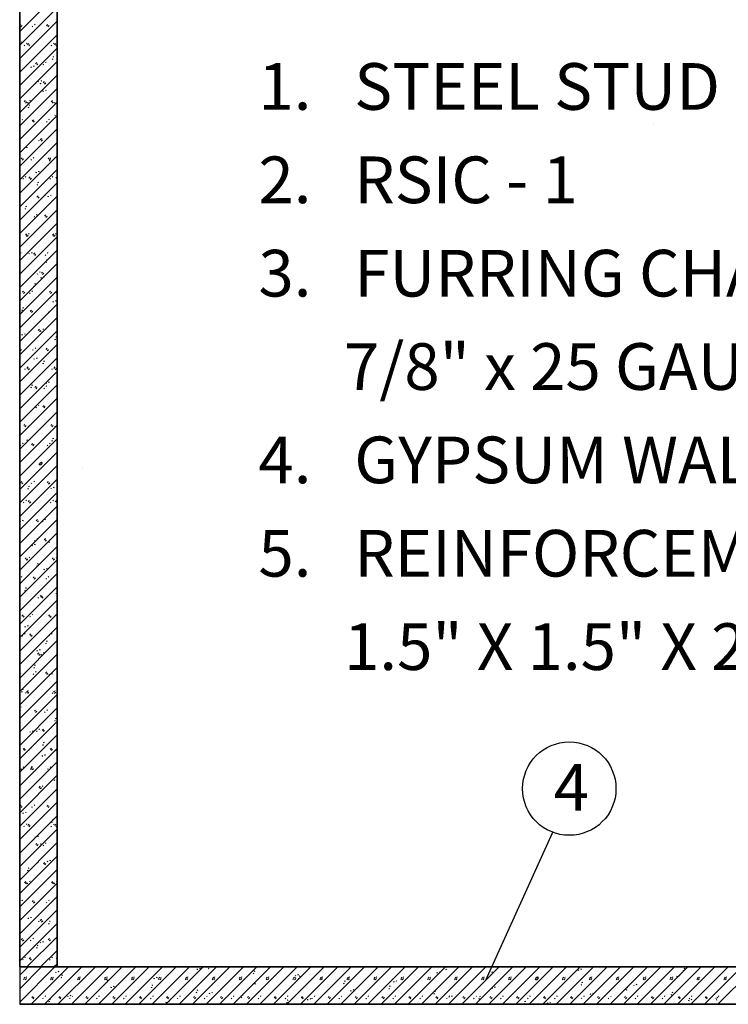
# Model space of a CAD drawing. Extents: x 3554 to 4271, y -1893 to -827.
# Drawn here: x 3815 to 4119, y -1613 to -1191 of the extents above; entities that cross this region are included whole.
import ezdxf

# ---------------------------------------------------------------- set-up
doc = ezdxf.new("R2010")
doc.units = 0
doc.header["$MEASUREMENT"] = 0
doc.layers.add('LAYER-0', color=12, linetype='CONTINUOUS')
doc.layers.add('LAYER-1', color=12, linetype='CONTINUOUS')
doc.styles.add('VC-TEXTSTYLE0', font='TXT', dxfattribs={"height": 0.2})

msp = doc.modelspace()

# ---------------------------------------------------------------- linework, layer by layer
at = {"layer": 'LAYER-1', "linetype": 'CONTINUOUS'}
for p, q in [((3831.040335, -1596.620759), (3831.040335, -1171.453019)), ((3815.040335, -1173.929799), (3815.040335, -1612.620759)), ((3815.04039, -1195.8647), (3831.040189, -1179.864707)), ((3815.04039, -1201.634502), (3831.040189, -1185.63451)), ((3815.04039, -1207.404305), (3831.040189, -1191.404313)), ((3815.050854, -1193.304294), (3815.560901, -1192.794247)), ((3815.560901, -1193.814243), (3816.070947, -1193.304294)), ((3820.637723, -1193.814243), (3820.3827, -1193.55922)), ((3821.657428, -1192.921759), (3821.402405, -1192.666833)), ((3826.59046, -1193.304294), (3827.100507, -1192.794247)), ((3827.100507, -1193.814243), (3827.610553, -1193.304294)), ((3815.04039, -1195.142747), (3815.198907, -1195.089844)), ((3815.04039, -1213.174011), (3831.040189, -1197.174019)), ((3815.198907, -1194.197359), (3815.581442, -1194.069945)), ((3815.924057, -1200.49058), (3816.051181, -1200.108142)), ((3817.257697, -1201.97392), (3817.002673, -1201.718896)), ((3818.277789, -1201.081435), (3818.022766, -1200.826509)), ((3818.430881, -1201.46397), (3818.94054, -1200.954021)), ((3818.94054, -1201.97392), (3819.450586, -1201.46397)), ((3828.797302, -1201.97392), (3828.542279, -1201.718896)), ((3829.817395, -1201.081435), (3829.562372, -1200.826509)), ((3829.970099, -1201.46397), (3830.480145, -1200.954021)), ((3830.480145, -1201.97392), (3830.990192, -1201.46397)), ((3815.04039, -1218.943814), (3831.040189, -1202.943822)), ((3815.04039, -1224.713617), (3831.040189, -1208.713528)), ((3821.084595, -1210.811849), (3821.212106, -1210.429411)), ((3821.810519, -1209.623647), (3822.320566, -1209.113697)), ((3822.320566, -1210.133596), (3822.830612, -1209.623647)), ((3825.417276, -1210.133596), (3825.16264, -1209.87867)), ((3826.437369, -1209.241112), (3826.182346, -1208.986185)), ((3828.974423, -1207.700217), (3829.356958, -1207.572706)), ((3829.356958, -1206.680222), (3829.739105, -1206.552807)), ((3815.04039, -1230.483323), (3831.040189, -1214.483331)), ((3819.93699, -1211.194384), (3820.064502, -1210.811849)), ((3822.037637, -1218.293272), (3821.782614, -1218.038346)), ((3823.05773, -1217.400885), (3822.802707, -1217.145862)), ((3823.813498, -1218.021487), (3824.196033, -1217.893975)), ((3824.196033, -1217.001588), (3824.578568, -1216.874076)), ((3825.190546, -1217.783323), (3825.700592, -1217.273373)), ((3825.700592, -1218.293272), (3826.210251, -1217.783323)), ((3815.04039, -1236.253126), (3831.040189, -1220.253133)), ((3825.097528, -1221.515653), (3825.22504, -1221.133118)), ((3826.245132, -1221.133118), (3826.372644, -1220.750681)), ((3815.04039, -1242.022832), (3831.040189, -1226.022839)), ((3817.030579, -1225.942999), (3817.540625, -1225.43305)), ((3817.540625, -1226.452949), (3818.050671, -1225.942999)), ((3818.657611, -1226.452949), (3818.402588, -1226.198022)), ((3819.035495, -1227.322857), (3819.41803, -1227.195345)), ((3819.677704, -1225.560561), (3819.422681, -1225.305538)), ((3828.570184, -1225.942999), (3829.080231, -1225.43305)), ((3829.080231, -1226.452949), (3829.590277, -1225.942999)), ((3830.197217, -1226.452949), (3829.942194, -1226.198022)), ((3831.040189, -1225.383634), (3830.962286, -1225.305538)), ((3815.04039, -1247.792635), (3831.040189, -1231.792642)), ((3818.65296, -1228.342756), (3819.035495, -1228.215244)), ((3830.258453, -1231.836922), (3830.385965, -1231.454388)), ((3815.277972, -1234.612625), (3815.04039, -1234.37514)), ((3816.297678, -1233.720238), (3816.043042, -1233.465215)), ((3820.410605, -1234.102676), (3820.920651, -1233.592726)), ((3820.920651, -1234.612625), (3821.430698, -1234.102676)), ((3826.817578, -1234.612625), (3826.562555, -1234.357699)), ((3827.837283, -1233.720238), (3827.58226, -1233.465215)), ((3815.04039, -1253.562437), (3831.040189, -1237.562445)), ((3815.04039, -1259.332143), (3831.040189, -1243.332151)), ((3823.437552, -1242.772398), (3823.182529, -1242.517375)), ((3823.790631, -1242.262352), (3824.30029, -1241.752402)), ((3824.457645, -1241.879914), (3824.202621, -1241.624891)), ((3824.30029, -1242.772398), (3824.810336, -1242.262352)), ((3816.937949, -1245.994682), (3817.06546, -1245.612148)), ((3818.085553, -1245.612244), (3818.213065, -1245.22971)), ((3815.04039, -1265.101946), (3831.040189, -1249.101954)), ((3815.630664, -1250.422028), (3816.14071, -1249.912079)), ((3816.14071, -1250.932075), (3816.650757, -1250.422028)), ((3820.057526, -1250.932075), (3819.80289, -1250.677052)), ((3821.077618, -1250.03959), (3820.822595, -1249.784567)), ((3827.17027, -1250.422028), (3827.680316, -1249.912079)), ((3827.650085, -1251.146887), (3828.03262, -1251.019376)), ((3827.680316, -1250.932075), (3828.190363, -1250.422028)), ((3828.03262, -1250.126988), (3828.415155, -1249.999477)), ((3815.04039, -1270.871749), (3831.040189, -1254.871757)), ((3822.098486, -1256.315952), (3822.225998, -1255.933417)), ((3823.246091, -1255.933514), (3823.373602, -1255.550979)), ((3815.04039, -1276.641455), (3831.040189, -1260.641463)), ((3816.677887, -1259.091751), (3816.422864, -1258.836728)), ((3817.69798, -1258.199267), (3817.442957, -1257.944244)), ((3819.01069, -1258.581705), (3819.520737, -1258.071755)), ((3819.520737, -1259.091751), (3820.030783, -1258.581705)), ((3822.489548, -1261.468156), (3822.872083, -1261.340645)), ((3822.872083, -1260.448257), (3823.254617, -1260.320746)), ((3828.217493, -1259.091751), (3827.962469, -1258.836728)), ((3829.237198, -1258.199267), (3828.982562, -1257.944244)), ((3830.550296, -1258.581705), (3831.040189, -1258.091618)), ((3815.04039, -1282.411258), (3831.040189, -1266.411266)), ((3822.390329, -1266.741381), (3822.900375, -1266.231432)), ((3822.900375, -1267.251427), (3823.410422, -1266.741381)), ((3824.837466, -1267.251427), (3824.582443, -1266.996404)), ((3825.857559, -1266.358943), (3825.602536, -1266.10392)), ((3827.259412, -1266.637221), (3827.386923, -1266.254783)), ((3828.406628, -1266.254783), (3828.53414, -1265.872248)), ((3815.04039, -1288.181061), (3831.040189, -1272.180972)), ((3817.32901, -1271.789426), (3817.711545, -1271.662011)), ((3817.711545, -1270.769527), (3818.093692, -1270.642015)), ((3815.04039, -1275.11151), (3815.250842, -1274.901154)), ((3815.04039, -1293.950767), (3831.040189, -1277.950774)), ((3821.457828, -1275.411104), (3821.202805, -1275.156081)), ((3822.477533, -1274.51862), (3822.22251, -1274.263596)), ((3825.770355, -1274.901154), (3826.280402, -1274.391108)), ((3826.280402, -1275.411104), (3826.790448, -1274.901154)), ((3815.086511, -1280.412543), (3815.214023, -1280.030008)), ((3819.097894, -1282.678296), (3818.842871, -1282.423273)), ((3830.6375, -1282.678296), (3830.382477, -1282.423273)), ((3815.04039, -1299.72057), (3831.040189, -1283.720577)), ((3817.610776, -1283.060831), (3818.120822, -1282.550784)), ((3818.077802, -1283.57078), (3817.822778, -1283.315757)), ((3818.120822, -1283.57078), (3818.630481, -1283.060831)), ((3829.150381, -1283.060831), (3829.66004, -1282.550784)), ((3829.617407, -1283.57078), (3829.362384, -1283.315757)), ((3829.66004, -1283.57078), (3830.170087, -1283.060831)), ((3815.04039, -1305.490276), (3831.040189, -1289.490283)), ((3815.717868, -1290.837972), (3815.462845, -1290.583046)), ((3819.099445, -1291.11625), (3819.226956, -1290.733812)), ((3820.247049, -1290.733812), (3820.374561, -1290.351277)), ((3820.990414, -1291.220507), (3821.500461, -1290.710461)), ((3827.257474, -1290.837972), (3827.002451, -1290.583046)), ((3821.500461, -1291.730457), (3822.010507, -1291.220507)), ((3826.237381, -1291.730457), (3825.982358, -1291.475433)), ((3826.326135, -1294.593654), (3826.70867, -1294.466142)), ((3826.70867, -1293.573658), (3827.091205, -1293.446146)), ((3815.04039, -1311.260078), (3831.040189, -1295.260086)), ((3823.877448, -1298.997649), (3823.622812, -1298.742722)), ((3824.370441, -1299.380183), (3824.880487, -1298.870137)), ((3815.04039, -1317.029881), (3831.040189, -1301.029889)), ((3822.857742, -1299.890133), (3822.602719, -1299.63511)), ((3824.26037, -1301.437519), (3824.387881, -1301.055081)), ((3824.880487, -1299.890133), (3825.390146, -1299.380183)), ((3825.407587, -1301.055081), (3825.535098, -1300.672546)), ((3815.04039, -1322.799587), (3831.040189, -1306.799595)), ((3816.210861, -1307.53986), (3816.72052, -1307.02991)), ((3816.72052, -1308.049809), (3817.230566, -1307.53986)), ((3819.477716, -1308.049809), (3819.222693, -1307.794883)), ((3820.497809, -1307.157325), (3820.242786, -1306.902399)), ((3821.16521, -1304.914923), (3821.547745, -1304.787411)), ((3821.547745, -1303.894927), (3821.93028, -1303.767416)), ((3827.750079, -1307.53986), (3828.260126, -1307.02991)), ((3828.260126, -1308.049809), (3828.770172, -1307.53986)), ((3831.017322, -1308.049809), (3830.762299, -1307.794883)), ((3829.420908, -1311.758788), (3829.548419, -1311.37635)), ((3830.568512, -1311.37635), (3830.695636, -1310.993816)), ((3815.04039, -1328.56939), (3831.040189, -1312.569398)), ((3816.098077, -1316.209486), (3815.843054, -1315.954559)), ((3816.004672, -1315.236192), (3816.387207, -1315.108681)), ((3816.387207, -1314.216196), (3816.769742, -1314.088685)), ((3817.117783, -1315.317001), (3816.862759, -1315.062075)), ((3819.5905, -1315.699536), (3820.100546, -1315.189587)), ((3820.100546, -1316.209486), (3820.610593, -1315.699536)), ((3827.637683, -1316.209486), (3827.38266, -1315.954559)), ((3828.657388, -1315.317001), (3828.402365, -1315.062075)), ((3815.04039, -1334.339193), (3831.040189, -1318.339201)), ((3815.04039, -1340.108899), (3831.040189, -1324.108907)), ((3822.970526, -1323.859212), (3823.480185, -1323.349263)), ((3823.480185, -1324.369162), (3823.990231, -1323.859212)), ((3824.257657, -1324.369162), (3824.002634, -1324.114236)), ((3825.27775, -1323.476775), (3825.022726, -1323.221751)), ((3816.100403, -1325.916645), (3816.227914, -1325.53411)), ((3817.248007, -1325.53411), (3817.375519, -1325.151672)), ((3830.162723, -1327.719054), (3830.54487, -1327.591543)), ((3830.54487, -1326.699059), (3830.927405, -1326.571547)), ((3815.04039, -1345.878702), (3831.040189, -1329.878709)), ((3815.04039, -1331.789252), (3815.320605, -1331.508939)), ((3815.320605, -1332.528838), (3815.830652, -1332.018889)), ((3820.877631, -1332.528838), (3820.622995, -1332.273912)), ((3821.897723, -1331.636451), (3821.6427, -1331.381428)), ((3826.350165, -1332.018889), (3826.860211, -1331.508939)), ((3826.860211, -1332.528838), (3827.370258, -1332.018889)), ((3815.04039, -1351.648505), (3831.040189, -1335.648512)), ((3821.261328, -1336.237914), (3821.38884, -1335.855379)), ((3822.408545, -1335.855379), (3822.536057, -1335.472942)), ((3825.384332, -1337.020328), (3825.766867, -1336.892816)), ((3815.04039, -1357.418211), (3831.040189, -1341.418218)), ((3817.497992, -1340.688612), (3817.242969, -1340.433588)), ((3818.190585, -1340.178565), (3818.700632, -1339.668616)), ((3818.518085, -1339.796127), (3818.263062, -1339.541104)), ((3818.700632, -1340.688612), (3819.210678, -1340.178565)), ((3825.001797, -1338.040324), (3825.384332, -1337.912812)), ((3829.037598, -1340.688612), (3828.782574, -1340.433588)), ((3829.730191, -1340.178565), (3830.240237, -1339.668616)), ((3830.057303, -1339.796127), (3829.80228, -1339.541104)), ((3830.240237, -1340.688612), (3830.749896, -1340.178565)), ((3815.04039, -1363.188013), (3831.040189, -1347.188021)), ((3815.138058, -1347.955804), (3815.04039, -1347.858038)), ((3819.84126, -1348.361593), (3820.223795, -1348.234081)), ((3820.223795, -1347.341597), (3820.606329, -1347.214085)), ((3821.570224, -1348.338242), (3822.08027, -1347.828292)), ((3822.08027, -1348.848288), (3822.590317, -1348.338242)), ((3825.657571, -1348.848288), (3825.402548, -1348.593265)), ((3826.421866, -1346.559184), (3826.549377, -1346.176649)), ((3826.677664, -1347.955804), (3826.422641, -1347.70078)), ((3827.569083, -1346.176649), (3827.696594, -1345.794211)), ((3815.04039, -1368.957816), (3831.040189, -1352.957727)), ((3815.063257, -1357.662866), (3815.445792, -1357.535355)), ((3822.277933, -1357.007964), (3822.02291, -1356.752941)), ((3823.297638, -1356.11548), (3823.042615, -1355.860457)), ((3824.95025, -1356.497918), (3825.460297, -1355.987968)), ((3825.460297, -1357.007964), (3825.970343, -1356.497918)), ((3815.04039, -1358.562908), (3815.063257, -1358.55535)), ((3815.04039, -1374.727522), (3831.040189, -1358.72753)), ((3815.04039, -1380.497325), (3831.040189, -1364.497333)), ((3816.790671, -1364.657594), (3817.300717, -1364.147645)), ((3817.300717, -1365.167641), (3817.810376, -1364.657594)), ((3818.897906, -1365.167641), (3818.642883, -1364.912617)), ((3819.917999, -1364.275156), (3819.662976, -1364.020133)), ((3828.330276, -1364.657594), (3828.839935, -1364.147645)), ((3828.839935, -1365.167641), (3829.349982, -1364.657594)), ((3830.437512, -1365.167641), (3830.182489, -1364.912617)), ((3815.04039, -1386.267031), (3831.040189, -1370.267039)), ((3818.262286, -1371.038213), (3818.389798, -1370.655678)), ((3819.409503, -1370.655775), (3819.537015, -1370.27324)), ((3828.838385, -1371.165724), (3829.22092, -1371.038213)), ((3829.22092, -1370.145728), (3829.603455, -1370.018217)), ((3815.518268, -1373.327317), (3815.263245, -1373.072294)), ((3816.537973, -1372.434833), (3816.28295, -1372.17981)), ((3820.170309, -1372.817368), (3820.680356, -1372.307321)), ((3820.680356, -1373.327317), (3821.190402, -1372.817368)), ((3827.057486, -1373.327317), (3826.802463, -1373.072294)), ((3828.077579, -1372.434833), (3827.822556, -1372.17981)), ((3815.04039, -1392.036834), (3831.040189, -1376.036842)), ((3815.04039, -1397.806637), (3831.040189, -1381.806644)), ((3823.422824, -1381.359482), (3823.550336, -1380.976947)), ((3823.677847, -1381.486993), (3823.422824, -1381.23197)), ((3823.550336, -1380.977044), (3824.060382, -1380.466998)), ((3823.677847, -1381.486993), (3824.060382, -1381.359482)), ((3824.060382, -1380.466998), (3824.442917, -1380.339486)), ((3824.060382, -1381.486993), (3824.570041, -1380.977044)), ((3824.697552, -1380.594509), (3824.442917, -1380.339486)), ((3824.570041, -1380.977044), (3824.697552, -1380.594509)), ((3842.118981, -1383.205576), (3842.118981, -1383.205576)), ((3815.04039, -1403.576343), (3831.040189, -1387.57635)), ((3815.390756, -1389.13672), (3815.900415, -1388.626674)), ((3815.900415, -1389.64667), (3816.410461, -1389.13672)), ((3818.51731, -1391.808263), (3818.899457, -1391.680751)), ((3818.899457, -1390.788267), (3819.281992, -1390.660755)), ((3820.297821, -1389.64667), (3820.042798, -1389.391647)), ((3821.317914, -1388.754185), (3821.062891, -1388.499259)), ((3826.929974, -1389.13672), (3827.440021, -1388.626674)), ((3827.440021, -1389.64667), (3827.950067, -1389.13672)), ((3828.583362, -1391.680751), (3828.710873, -1391.298313)), ((3829.730966, -1391.298313), (3829.858478, -1390.915778)), ((3815.04039, -1409.346146), (3831.040189, -1393.346153)), ((3815.04039, -1415.115948), (3831.040189, -1399.115956)), ((3816.918182, -1397.806346), (3816.663159, -1397.551323)), ((3817.937888, -1396.913862), (3817.682864, -1396.658936)), ((3818.770395, -1397.296397), (3819.280441, -1396.78635)), ((3819.280441, -1397.806346), (3819.790488, -1397.296397)), ((3828.457788, -1397.806346), (3828.202765, -1397.551323)), ((3829.477493, -1396.913862), (3829.22247, -1396.658936)), ((3830.310001, -1397.296397), (3830.820047, -1396.78635)), ((3830.820047, -1397.806346), (3831.040189, -1397.586011)), ((3826.097855, -1405.073538), (3825.842831, -1404.818612)), ((3815.04039, -1420.885654), (3831.040189, -1404.885662)), ((3815.263245, -1405.838511), (3815.390756, -1405.456073)), ((3816.410461, -1405.456073), (3816.537973, -1405.073538)), ((3822.150421, -1405.456073), (3822.66008, -1404.946124)), ((3822.66008, -1405.966022), (3823.170126, -1405.456073)), ((3825.077762, -1405.966022), (3824.822739, -1405.710999)), ((3815.04039, -1426.655457), (3831.040189, -1410.655465)), ((3822.717828, -1413.233215), (3822.462805, -1412.978288)), ((3825.53006, -1413.615749), (3826.040106, -1413.1058)), ((3815.04039, -1432.42526), (3831.040189, -1416.425171)), ((3820.423782, -1416.15978), (3820.551294, -1415.777342)), ((3821.697736, -1414.125699), (3821.442712, -1413.870773)), ((3821.570999, -1415.777342), (3821.698511, -1415.394807)), ((3826.040106, -1414.125699), (3826.550153, -1413.615749)), ((3827.514435, -1414.612394), (3827.896582, -1414.484882)), ((3827.896582, -1413.592398), (3828.279117, -1413.464983)), ((3817.37048, -1421.775426), (3817.880527, -1421.265476)), ((3819.33819, -1421.392988), (3819.083167, -1421.137965)), ((3828.910086, -1421.775426), (3829.420132, -1421.265476)), ((3830.877408, -1421.392988), (3830.622385, -1421.137965)), ((3815.04039, -1438.194966), (3831.040189, -1422.194974)), ((3817.880527, -1422.285375), (3818.390573, -1421.775426)), ((3818.318097, -1422.285375), (3818.063074, -1422.030449)), ((3822.35351, -1424.933663), (3822.736044, -1424.806152)), ((3822.736044, -1423.913667), (3823.118579, -1423.786253)), ((3826.731924, -1426.098611), (3826.859436, -1425.716077)), ((3829.420132, -1422.285375), (3829.929791, -1421.775426)), ((3829.857703, -1422.285375), (3829.602679, -1422.030449)), ((3815.04039, -1443.964769), (3831.040189, -1427.964777)), ((3815.958163, -1429.552664), (3815.70314, -1429.297641)), ((3820.750119, -1429.935102), (3821.260165, -1429.425153)), ((3821.260165, -1430.445052), (3821.770212, -1429.935102)), ((3825.58432, -1426.481049), (3825.711832, -1426.098611)), ((3827.497769, -1429.552664), (3827.242746, -1429.297641)), ((3815.04039, -1449.734475), (3831.040189, -1433.734483)), ((3817.575507, -1434.235033), (3817.958041, -1434.107522)), ((3826.477676, -1430.445052), (3826.222653, -1430.190125)), ((3817.192972, -1435.254932), (3817.575507, -1435.127421)), ((3823.098038, -1438.604728), (3822.843015, -1438.349802)), ((3824.117743, -1437.712341), (3823.86272, -1437.457317)), ((3824.130145, -1438.094778), (3824.640192, -1437.584829)), ((3824.640192, -1438.604728), (3825.150238, -1438.094778)), ((3830.744858, -1436.802319), (3830.872369, -1436.419881)), ((3815.04039, -1455.504278), (3831.040189, -1439.504285)), ((3815.04039, -1461.274081), (3831.040189, -1445.274088)), ((3815.970566, -1446.254455), (3816.480612, -1445.744505)), ((3816.480612, -1446.764501), (3816.990271, -1446.254455)), ((3819.718011, -1446.764501), (3819.462988, -1446.509478)), ((3820.738104, -1445.872017), (3820.483081, -1445.616994)), ((3827.510172, -1446.254455), (3828.01983, -1445.744505)), ((3828.01983, -1446.764501), (3828.529877, -1446.254455)), ((3831.040189, -1446.547266), (3831.002594, -1446.509478)), ((3815.04039, -1467.043787), (3831.040189, -1451.043794)), ((3817.424741, -1450.960175), (3817.552252, -1450.577641)), ((3818.571957, -1450.577641), (3818.699469, -1450.195203)), ((3816.337985, -1454.924178), (3816.08335, -1454.669154)), ((3817.358078, -1454.031693), (3817.103055, -1453.77667)), ((3819.350204, -1454.414131), (3819.860251, -1453.904182)), ((3819.860251, -1454.924178), (3820.370297, -1454.414131)), ((3827.877591, -1454.924178), (3827.622568, -1454.669154)), ((3828.897684, -1454.031693), (3828.642661, -1453.77667)), ((3830.88981, -1454.414131), (3831.040189, -1454.263656)), ((3815.04039, -1472.813589), (3831.040189, -1456.813597)), ((3826.190097, -1458.059064), (3826.572632, -1457.931552)), ((3826.572632, -1457.039165), (3826.955167, -1456.911653)), ((3815.04039, -1478.583392), (3831.040189, -1462.5834)), ((3822.585278, -1461.281445), (3822.71279, -1460.89891)), ((3822.730231, -1462.573808), (3823.240277, -1462.063858)), ((3823.240277, -1463.083854), (3823.750323, -1462.573808)), ((3823.732883, -1460.89891), (3823.860394, -1460.516472)), ((3824.497952, -1463.083854), (3824.242929, -1462.828831)), ((3825.517657, -1462.19137), (3825.262634, -1461.936346)), ((3821.412094, -1467.360434), (3821.794629, -1467.232922)), ((3815.04039, -1484.353098), (3831.040189, -1468.353106)), ((3815.04039, -1470.263648), (3815.08031, -1470.223534)), ((3815.08031, -1471.24353), (3815.590356, -1470.733484)), ((3821.117926, -1471.24353), (3820.862903, -1470.988507)), ((3821.029559, -1468.380333), (3821.412094, -1468.252821)), ((3822.138019, -1470.351046), (3821.882996, -1470.096023)), ((3826.109869, -1470.733484), (3826.619916, -1470.223534)), ((3826.619916, -1471.24353), (3827.129962, -1470.733484)), ((3827.745816, -1471.602714), (3827.873328, -1471.220179)), ((3828.89342, -1471.220179), (3829.020932, -1470.837741)), ((3815.04039, -1490.122901), (3831.040189, -1474.122909)), ((3815.04039, -1495.892704), (3831.040189, -1479.892712)), ((3815.869022, -1478.701602), (3816.251169, -1478.574187)), ((3816.251169, -1477.681703), (3816.633704, -1477.554192)), ((3817.738287, -1479.403207), (3817.483264, -1479.148183)), ((3817.95029, -1478.893257), (3818.460336, -1478.383211)), ((3818.460336, -1479.403207), (3818.970383, -1478.893257)), ((3818.757993, -1478.510722), (3818.502969, -1478.255699)), ((3829.277505, -1479.403207), (3829.02287, -1479.148183)), ((3829.489896, -1478.893257), (3829.999942, -1478.383211)), ((3829.999942, -1479.403207), (3830.509988, -1478.893257)), ((3830.297598, -1478.510722), (3830.042575, -1478.255699)), ((3815.04039, -1501.66241), (3831.040189, -1485.662418)), ((3815.378354, -1486.670399), (3815.123331, -1486.415376)), ((3815.572916, -1485.377939), (3815.700427, -1484.995501)), ((3821.330316, -1487.052934), (3821.840363, -1486.542887)), ((3821.840363, -1487.562883), (3822.350021, -1487.052934)), ((3825.897867, -1487.562883), (3825.642844, -1487.30786)), ((3826.91796, -1486.670399), (3826.662936, -1486.415376)), ((3815.04039, -1507.432213), (3831.040189, -1491.43222)), ((3830.026685, -1491.184464), (3830.409219, -1491.05705)), ((3830.409219, -1490.164565), (3830.791754, -1490.037054)), ((3815.04039, -1513.202016), (3831.040189, -1497.201926)), ((3819.586237, -1496.081743), (3819.713748, -1495.699208)), ((3820.733841, -1495.699305), (3820.861353, -1495.31677)), ((3822.517841, -1495.722559), (3822.262817, -1495.467536)), ((3823.537933, -1494.830075), (3823.28291, -1494.575149)), ((3824.709955, -1495.21261), (3825.220001, -1494.702563)), ((3825.220001, -1495.722559), (3825.730048, -1495.21261)), ((3824.866147, -1501.505733), (3825.248682, -1501.378319)), ((3825.248294, -1500.485835), (3825.630829, -1500.358323)), ((3815.04039, -1518.971722), (3831.040189, -1502.971729)), ((3816.550375, -1503.372286), (3817.060422, -1502.86224)), ((3817.060422, -1503.882236), (3817.570468, -1503.372286)), ((3819.138202, -1503.882236), (3818.883179, -1503.627213)), ((3820.157907, -1502.989751), (3819.903271, -1502.734825)), ((3824.746774, -1506.403012), (3824.874286, -1506.020477)), ((3825.894379, -1506.020574), (3826.02189, -1505.638039)), ((3828.089981, -1503.372286), (3828.600027, -1502.86224)), ((3828.600027, -1503.882236), (3829.109686, -1503.372286)), ((3830.677808, -1503.882236), (3830.422784, -1503.627213)), ((3815.04039, -1524.741525), (3831.040189, -1508.741532)), ((3815.04039, -1530.51123), (3831.040189, -1514.511238)), ((3815.758176, -1512.041912), (3815.503152, -1511.786986)), ((3816.778268, -1511.149428), (3816.523245, -1510.894501)), ((3819.705222, -1511.8271), (3820.087756, -1511.699588)), ((3819.930402, -1511.531963), (3820.44006, -1511.022013)), ((3820.087756, -1510.807104), (3820.470291, -1510.679592)), ((3820.44006, -1512.041912), (3820.950107, -1511.531963)), ((3827.297781, -1512.041912), (3827.042758, -1511.786986)), ((3828.317874, -1511.149428), (3828.062851, -1510.894501)), ((3829.9077, -1516.724281), (3830.035211, -1516.341843)), ((3815.04039, -1536.281033), (3831.040189, -1520.281041)), ((3815.04039, -1521.090681), (3815.309753, -1521.000861)), ((3823.31004, -1519.691639), (3823.820087, -1519.181689)), ((3823.918143, -1520.201588), (3823.66312, -1519.946662)), ((3823.820087, -1520.201588), (3824.330133, -1519.691639)), ((3824.937848, -1519.309104), (3824.682825, -1519.054178)), ((3815.04039, -1542.050836), (3831.040189, -1526.050844)), ((3815.150461, -1527.851315), (3815.660507, -1527.341366)), ((3815.660507, -1528.361265), (3816.170166, -1527.851315)), ((3816.587195, -1530.882041), (3816.714706, -1530.499603)), ((3817.734799, -1530.499603), (3817.862311, -1530.117068)), ((3820.538116, -1528.361265), (3820.283093, -1528.106339)), ((3821.558209, -1527.468877), (3821.303186, -1527.213854)), ((3826.690067, -1527.851315), (3827.199725, -1527.341366)), ((3827.199725, -1528.361265), (3827.709772, -1527.851315)), ((3815.04039, -1547.820542), (3831.040189, -1531.82055)), ((3818.178183, -1535.628554), (3817.92316, -1535.373531)), ((3818.530099, -1536.010992), (3819.040146, -1535.501042)), ((3828.702347, -1534.631231), (3829.084882, -1534.503719)), ((3829.084882, -1533.611235), (3829.467416, -1533.483723)), ((3829.717789, -1535.628554), (3829.462766, -1535.373531)), ((3830.069705, -1536.010992), (3830.579752, -1535.501042)), ((3815.04039, -1553.590345), (3831.040189, -1537.590353)), ((3817.15809, -1536.520941), (3816.903455, -1536.266015)), ((3819.040146, -1536.520941), (3819.550192, -1536.010992)), ((3828.697696, -1536.520941), (3828.442673, -1536.266015)), ((3830.579752, -1536.520941), (3831.040189, -1536.060407)), ((4043.345019, -1539.050551), (4014.458208, -1602.707821)), ((3815.04039, -1559.360148), (3831.040189, -1543.360155)), ((3821.747733, -1541.20331), (3821.875244, -1540.820872)), ((3821.910126, -1544.170668), (3822.420172, -1543.660719)), ((3822.895337, -1540.820872), (3823.022849, -1540.438338)), ((3823.924344, -1543.932504), (3824.306879, -1543.804993)), ((3826.337762, -1543.78823), (3826.082739, -1543.533207)), ((3822.420172, -1544.680714), (3822.930219, -1544.170668)), ((3823.541809, -1544.9525), (3823.924344, -1544.824989)), ((3825.318057, -1544.680714), (3825.063034, -1544.425691)), ((3815.04039, -1565.129854), (3831.040189, -1549.129861)), ((3822.958124, -1551.947906), (3822.703101, -1551.692883)), ((3825.289764, -1552.330344), (3825.799811, -1551.820395)), ((3825.799811, -1552.840391), (3826.309857, -1552.330344)), ((3826.908658, -1551.52458), (3827.036169, -1551.142142)), ((3828.055875, -1551.142142), (3828.183386, -1550.759607)), ((3815.04039, -1570.899657), (3831.040189, -1554.899664)), ((3818.381271, -1555.273769), (3818.763806, -1555.146258)), ((3818.763806, -1554.253773), (3819.146341, -1554.126262)), ((3821.938031, -1552.840391), (3821.683008, -1552.585368)), ((3815.04039, -1576.66946), (3831.040189, -1560.66937)), ((3817.130185, -1560.490021), (3817.640231, -1559.980071)), ((3817.640231, -1561.000067), (3818.150278, -1560.490021)), ((3818.558392, -1561.000067), (3818.303369, -1560.745044)), ((3819.578098, -1560.107583), (3819.323074, -1559.85256)), ((3828.669791, -1560.490021), (3829.179837, -1559.980071)), ((3829.179837, -1561.000067), (3829.689883, -1560.490021)), ((3830.09761, -1561.000067), (3829.842975, -1560.745044)), ((3831.040189, -1560.030165), (3830.86268, -1559.85256)), ((3815.04039, -1582.439165), (3831.040189, -1566.439173)), ((3815.178366, -1569.159743), (3815.04039, -1569.021671)), ((3816.198459, -1568.267259), (3815.943436, -1568.012236)), ((3820.510211, -1568.649697), (3821.020258, -1568.139748)), ((3821.020258, -1569.159743), (3821.529916, -1568.649697)), ((3826.717972, -1569.159743), (3826.462949, -1568.90472)), ((3827.738065, -1568.267259), (3827.483041, -1568.012236)), ((3815.04039, -1588.208968), (3831.040189, -1572.208976)), ((3818.748691, -1576.003706), (3818.876202, -1575.621171)), ((3819.896295, -1575.621171), (3820.023807, -1575.238733)), ((3823.337946, -1577.31942), (3823.082922, -1577.064397)), ((3823.88985, -1576.80947), (3824.399896, -1576.299424)), ((3824.358038, -1576.426936), (3824.103015, -1576.171912)), ((3824.399896, -1577.31942), (3824.909943, -1576.80947)), ((3827.760931, -1577.057905), (3828.143466, -1576.930393)), ((3815.04039, -1593.978674), (3831.040189, -1577.978682)), ((3827.378397, -1578.077901), (3827.760931, -1577.950389)), ((3815.73027, -1584.969147), (3816.240317, -1584.4591)), ((3816.240317, -1585.479096), (3816.750363, -1584.969147)), ((3818.168106, -1596.620761), (3831.040189, -1583.748485)), ((3819.958307, -1585.479096), (3819.703284, -1585.224073)), ((3820.978012, -1584.586612), (3820.723376, -1584.331589)), ((3823.909616, -1586.324975), (3824.037128, -1585.94244)), ((3825.056833, -1585.94244), (3825.184344, -1585.560002)), ((3827.269876, -1584.969147), (3827.779922, -1584.4591)), ((3827.779922, -1585.479096), (3828.289581, -1584.969147)), ((3822.217859, -1588.39917), (3822.600394, -1588.271658)), ((3822.600394, -1587.379174), (3822.982541, -1587.251662)), ((3823.937909, -1596.620761), (3831.040189, -1589.518288)), ((3816.578281, -1593.638773), (3816.323257, -1593.383749)), ((3817.598373, -1592.746288), (3817.34335, -1592.491362)), ((3819.110297, -1593.128823), (3819.619955, -1592.618777)), ((3819.619955, -1593.638773), (3820.130002, -1593.128823)), ((3828.117886, -1593.638773), (3827.862863, -1593.383749)), ((3829.137979, -1592.746288), (3828.882956, -1592.491362)), ((3830.649515, -1593.128823), (3831.040189, -1592.738149)), ((3815.040335, -1596.620759), (4256.208075, -1596.620759)), ((3815.04039, -1611.723231), (3830.142957, -1596.620761)), ((3815.04039, -1605.953428), (3824.373154, -1596.620761)), ((3815.04039, -1600.183722), (3818.603351, -1596.620761)), ((3819.912573, -1612.620753), (3835.912372, -1596.620761)), ((3825.682376, -1612.620753), (3841.682175, -1596.620761)), ((3829.07868, -1596.620761), (3829.197665, -1596.263709)), ((3829.707712, -1596.620761), (3831.040189, -1595.287994)), ((3830.217371, -1596.263709), (3830.344882, -1595.881271)), ((3830.554559, -1599.023328), (3830.682071, -1598.640793)), ((3831.452179, -1612.620753), (3847.451978, -1596.620761)), ((3831.702164, -1598.640793), (3831.829675, -1598.258355)), ((3837.221982, -1612.620753), (3853.22178, -1596.620761)), ((3842.991785, -1612.620753), (3858.991583, -1596.620761)), ((3848.761588, -1612.620753), (3864.761386, -1596.620761)), ((3854.531003, -1612.620753), (3870.531189, -1596.620761)), ((3860.300806, -1612.620753), (3876.300992, -1596.620761)), ((3866.070609, -1612.620753), (3882.070795, -1596.620761)), ((3871.840411, -1612.620753), (3887.840598, -1596.620761)), ((3877.610214, -1612.620753), (3893.6104, -1596.620761)), ((3883.380017, -1612.620753), (3899.380203, -1596.620761)), ((3889.14982, -1612.620753), (3905.149619, -1596.620761)), ((3891.158224, -1597.835028), (3891.285736, -1597.45259)), ((3892.305441, -1597.45259), (3892.432953, -1597.070055)), ((3894.919623, -1612.620753), (3910.919421, -1596.620761)), ((3895.872278, -1597.261032), (3896.254813, -1597.133521)), ((3900.689426, -1612.620753), (3916.689224, -1596.620761)), ((3906.459229, -1612.620753), (3922.459027, -1596.620761)), ((3912.229031, -1612.620753), (3928.22883, -1596.620761)), ((3915.573013, -1598.402629), (3915.955548, -1598.275117)), ((3917.998447, -1612.620753), (3933.998633, -1596.620761)), ((3923.76825, -1612.620753), (3939.768436, -1596.620761)), ((3929.538052, -1612.620753), (3945.538239, -1596.620761)), ((3935.307855, -1612.620753), (3951.308041, -1596.620761)), ((3941.077658, -1612.620753), (3957.077844, -1596.620761)), ((3946.847461, -1612.620753), (3962.847647, -1596.620761)), ((3951.761502, -1596.646825), (3951.770416, -1596.620761)), ((3952.617264, -1612.620753), (3968.617062, -1596.620761)), ((3958.387067, -1612.620753), (3974.386865, -1596.620761)), ((3964.15687, -1612.620753), (3980.156668, -1596.620761)), ((3969.926672, -1612.620753), (3985.926471, -1596.620761)), ((3975.696475, -1612.620753), (3991.696274, -1596.620761)), ((3981.465891, -1612.620753), (3997.466077, -1596.620761)), ((3987.235693, -1612.620753), (4003.23588, -1596.620761)), ((3993.005496, -1612.620753), (4009.005682, -1596.620761)), ((3995.031729, -1598.912579), (3995.159241, -1598.530141)), ((3997.624982, -1597.74763), (3998.007516, -1597.620216)), ((3998.007516, -1596.727731), (3998.32804, -1596.620761)), ((3998.775299, -1612.620753), (4014.775485, -1596.620761)), ((4004.545102, -1612.620753), (4020.545288, -1596.620761)), ((4010.314905, -1612.620753), (4026.315091, -1596.620761)), ((4016.084708, -1612.620753), (4032.084506, -1596.620761)), ((4017.325717, -1598.889324), (4017.708252, -1598.761813)), ((4021.85451, -1612.620753), (4037.854309, -1596.620761)), ((4027.624313, -1612.620753), (4043.624112, -1596.620761)), ((4033.394116, -1612.620753), (4049.393915, -1596.620761)), ((4039.163919, -1612.620753), (4055.163718, -1596.620761)), ((4044.933334, -1612.620753), (4060.933521, -1596.620761)), ((4050.703137, -1612.620753), (4066.703323, -1596.620761)), ((4054.48779, -1598.106814), (4054.615302, -1597.724376)), ((4055.635007, -1597.724376), (4055.762518, -1597.341841)), ((4056.47294, -1612.620753), (4072.473126, -1596.620761)), ((4062.242743, -1612.620753), (4078.242929, -1596.620761)), ((4068.012546, -1612.620753), (4084.012732, -1596.620761)), ((4073.782349, -1612.620753), (4089.782535, -1596.620761)), ((4079.552151, -1612.620753), (4095.55195, -1596.620761)), ((4085.321954, -1612.620753), (4101.321753, -1596.620761)), ((4091.091757, -1612.620753), (4107.091556, -1596.620761)), ((4096.86156, -1612.620753), (4112.861359, -1596.620761)), ((4099.377686, -1598.234325), (4099.76022, -1598.106814)), ((4099.76022, -1597.214426), (4100.142368, -1597.086915)), ((4102.631363, -1612.620753), (4118.631161, -1596.620761)), ((4108.400778, -1612.620753), (4124.400964, -1596.620761)), ((4114.170581, -1612.620753), (4130.170767, -1596.620761)), ((4115.091068, -1596.918611), (4115.190286, -1596.620761)), ((3817.010425, -1602.070816), (3816.755402, -1601.81589)), ((3816.882913, -1601.560867), (3817.39296, -1601.050917)), ((3817.39296, -1602.070816), (3817.903006, -1601.560867)), ((3818.030518, -1601.178429), (3817.775494, -1600.923405)), ((3828.550031, -1602.070816), (3828.295007, -1601.81589)), ((3828.422519, -1601.560867), (3828.932565, -1601.050917)), ((3828.932565, -1602.070816), (3829.442612, -1601.560867)), ((3829.570123, -1601.178429), (3829.3151, -1600.923405)), ((3832.756363, -1601.097523), (3833.138898, -1600.970011)), ((3833.138898, -1600.077527), (3833.521432, -1599.950015)), ((3840.089636, -1602.070816), (3839.834613, -1601.81589)), ((3839.962125, -1601.560867), (3840.472171, -1601.050917)), ((3840.472171, -1602.070816), (3840.982217, -1601.560867)), ((3841.109729, -1601.178429), (3840.854706, -1600.923405)), ((3851.629242, -1602.070816), (3851.374219, -1601.81589)), ((3851.50173, -1601.560867), (3852.011777, -1601.050917)), ((3852.011777, -1602.070816), (3852.521436, -1601.560867)), ((3852.648947, -1601.178429), (3852.393924, -1600.923405)), ((3852.457098, -1602.23912), (3852.839633, -1602.111608)), ((3863.16846, -1602.070816), (3862.913824, -1601.81589)), ((3863.041336, -1601.560867), (3863.550995, -1601.050917)), ((3863.550995, -1602.070816), (3864.061041, -1601.560867)), ((3864.188553, -1601.178429), (3863.93353, -1600.923405)), ((3872.677182, -1601.671519), (3872.804694, -1601.289081)), ((3873.824399, -1601.289081), (3873.95191, -1600.906546)), ((3874.708066, -1602.070816), (3874.453043, -1601.81589)), ((3874.580554, -1601.560867), (3875.090601, -1601.050917)), ((3875.090601, -1602.070816), (3875.600647, -1601.560867)), ((3875.728159, -1601.178429), (3875.473135, -1600.923405)), ((3886.247672, -1602.070816), (3885.992648, -1601.81589)), ((3886.12016, -1601.560867), (3886.630206, -1601.050917)), ((3886.630206, -1602.070816), (3887.140253, -1601.560867)), ((3887.267764, -1601.178429), (3887.012741, -1600.923405)), ((3897.787277, -1602.070816), (3897.532254, -1601.81589)), ((3897.659766, -1601.560867), (3898.169812, -1601.050917)), ((3898.169812, -1602.070816), (3898.679858, -1601.560867)), ((3898.80737, -1601.178429), (3898.552347, -1600.923405)), ((3909.326883, -1602.070816), (3909.07186, -1601.81589)), ((3909.199371, -1601.560867), (3909.709418, -1601.050917)), ((3909.709418, -1602.070816), (3910.219077, -1601.560867)), ((3910.346588, -1601.178429), (3910.091953, -1600.923405)), ((3915.190479, -1599.422625), (3915.573013, -1599.295113)), ((3920.866489, -1602.070816), (3920.611465, -1601.81589)), ((3920.738977, -1601.560867), (3921.248636, -1601.050917)), ((3921.248636, -1602.070816), (3921.758682, -1601.560867)), ((3921.886194, -1601.178429), (3921.631171, -1600.923405)), ((3932.405707, -1602.070816), (3932.150684, -1601.81589)), ((3932.278195, -1601.560867), (3932.788242, -1601.050917)), ((3932.788242, -1602.070816), (3933.298288, -1601.560867)), ((3933.4258, -1601.178429), (3933.170776, -1600.923405)), ((3933.28046, -1600.483316), (3933.407971, -1600.100781)), ((3934.428064, -1600.100878), (3934.555576, -1599.718343)), ((3934.509067, -1601.584218), (3934.891602, -1601.456706)), ((3934.891602, -1600.564222), (3935.274136, -1600.43671)), ((3943.945312, -1602.070816), (3943.690289, -1601.81589)), ((3943.817801, -1601.560867), (3944.327847, -1601.050917)), ((3944.327847, -1602.070816), (3944.837894, -1601.560867)), ((3944.965405, -1601.178429), (3944.710382, -1600.923405)), ((3954.209802, -1602.725815), (3954.592337, -1602.598303)), ((3955.484918, -1602.070816), (3955.229895, -1601.81589)), ((3955.357407, -1601.560867), (3955.867453, -1601.050917)), ((3955.867453, -1602.070816), (3956.377499, -1601.560867)), ((3956.505011, -1601.178429), (3956.249988, -1600.923405)), ((3967.024524, -1602.070816), (3966.769501, -1601.81589)), ((3966.897012, -1601.560867), (3967.407059, -1601.050917)), ((3967.407059, -1602.070816), (3967.917105, -1601.560867)), ((3968.044617, -1601.178429), (3967.789594, -1600.923405)), ((3975.403082, -1603.131604), (3975.530594, -1602.749069)), ((3976.550687, -1602.749069), (3976.678198, -1602.366631)), ((3978.56413, -1602.070816), (3978.309106, -1601.81589)), ((3978.436618, -1601.560867), (3978.946664, -1601.050917)), ((3978.946664, -1602.070816), (3979.456323, -1601.560867)), ((3979.583835, -1601.178429), (3979.328812, -1600.923405)), ((3990.103735, -1602.070816), (3989.848712, -1601.81589)), ((3989.976224, -1601.560867), (3990.485883, -1601.050917)), ((3990.485883, -1602.070816), (3990.995929, -1601.560867)), ((3991.123441, -1601.178429), (3990.868417, -1600.923405)), ((3993.884125, -1599.295113), (3994.011636, -1598.912579)), ((4001.642953, -1602.070816), (4001.38793, -1601.81589)), ((4001.515442, -1601.560867), (4002.025488, -1601.050917)), ((4002.025488, -1602.070816), (4002.535535, -1601.560867)), ((4002.663046, -1601.178429), (4002.408023, -1600.923405)), ((4013.182559, -1602.070816), (4012.927536, -1601.81589)), ((4013.055048, -1601.560867), (4013.565094, -1601.050917)), ((4013.565094, -1602.070816), (4014.07514, -1601.560867)), ((4014.202652, -1601.178429), (4013.947629, -1600.923405)), ((4016.943182, -1599.909223), (4017.325717, -1599.781808)), ((4024.722165, -1602.070816), (4024.467142, -1601.81589)), ((4024.594653, -1601.560867), (4025.1047, -1601.050917)), ((4025.1047, -1602.070816), (4025.614746, -1601.560867)), ((4025.742258, -1601.178429), (4025.487234, -1600.923405)), ((4036.006747, -1601.943401), (4036.134259, -1601.560867)), ((4036.261771, -1602.070816), (4036.006747, -1601.81589)), ((4036.134259, -1601.560867), (4036.644305, -1601.050917)), ((4036.261771, -1602.070816), (4036.644305, -1601.943401)), ((4036.644305, -1601.050917), (4037.02684, -1600.923405)), ((4036.644305, -1602.070816), (4037.153964, -1601.560867)), ((4037.281476, -1601.178429), (4037.02684, -1600.923405)), ((4037.153964, -1601.560867), (4037.281476, -1601.178332)), ((4047.801376, -1602.070816), (4047.546353, -1601.81589)), ((4047.673865, -1601.560867), (4048.183524, -1601.050917)), ((4048.183524, -1602.070816), (4048.69357, -1601.560867)), ((4048.821082, -1601.178429), (4048.566058, -1600.923405)), ((4055.962506, -1603.21251), (4056.345041, -1603.084998)), ((4059.340594, -1602.070816), (4059.085959, -1601.81589)), ((4059.213083, -1601.560867), (4059.723129, -1601.050917)), ((4059.723129, -1602.070816), (4060.233176, -1601.560867)), ((4060.360687, -1601.178429), (4060.105664, -1600.923405)), ((4070.8802, -1602.070816), (4070.625177, -1601.81589)), ((4070.752689, -1601.560867), (4071.262735, -1601.050917)), ((4071.262735, -1602.070816), (4071.772781, -1601.560867)), ((4071.900293, -1601.178429), (4071.64527, -1600.923405)), ((4082.419806, -1602.070816), (4082.164783, -1601.81589)), ((4082.292294, -1601.560867), (4082.802341, -1601.050917)), ((4082.802341, -1602.070816), (4083.312387, -1601.560867)), ((4083.439899, -1601.178429), (4083.184875, -1600.923405)), ((4093.959412, -1602.070816), (4093.704388, -1601.81589)), ((4093.8319, -1601.560867), (4094.341946, -1601.050917)), ((4094.341946, -1602.070816), (4094.851993, -1601.560867)), ((4094.979504, -1601.178429), (4094.724481, -1600.923405)), ((4096.610025, -1600.755102), (4096.737537, -1600.372664)), ((4097.757629, -1600.372664), (4097.885141, -1599.990129)), ((4105.499017, -1602.070816), (4105.243994, -1601.81589)), ((4105.371506, -1601.560867), (4105.881552, -1601.050917)), ((4105.881552, -1602.070816), (4106.391211, -1601.560867)), ((4106.518723, -1601.178429), (4106.263699, -1600.923405)), ((4117.038623, -1602.070816), (4116.7836, -1601.81589)), ((4116.911111, -1601.560867), (4117.42077, -1601.050917)), ((4117.42077, -1602.070816), (4117.930817, -1601.560867)), ((4118.058328, -1601.178429), (4117.803305, -1600.923405)), ((3852.074564, -1603.259116), (3852.457098, -1603.131604)), ((3854.19614, -1605.508106), (3854.323651, -1605.125571)), ((3855.343744, -1605.125571), (3855.471255, -1604.743037)), ((3871.393152, -1605.420708), (3871.775687, -1605.293197)), ((3871.775687, -1604.400713), (3872.158221, -1604.273201)), ((3891.093887, -1606.562305), (3891.476422, -1606.434794)), ((3914.799805, -1604.319807), (3914.927316, -1603.937369)), ((3915.947021, -1603.937369), (3916.074533, -1603.554834)), ((3953.827267, -1603.745811), (3954.209802, -1603.618299)), ((3956.92204, -1606.968095), (3957.049551, -1606.58556)), ((3958.069644, -1606.585657), (3958.197156, -1606.203122)), ((3973.145856, -1605.907404), (3973.528391, -1605.779892)), ((3973.528391, -1604.887408), (3973.910925, -1604.759896)), ((3992.846591, -1607.049001), (3993.229126, -1606.921489)), ((4017.525705, -1605.779892), (4017.653217, -1605.397357)), ((4018.673309, -1605.397357), (4018.800821, -1605.014919)), ((4055.579971, -1604.232409), (4055.962506, -1604.104994)), ((4074.89856, -1606.394002), (4075.281094, -1606.266587)), ((4075.281094, -1605.374103), (4075.663629, -1605.246591)), ((4078.12937, -1604.591592), (4078.256882, -1604.209155)), ((4079.276587, -1604.209155), (4079.404099, -1603.82662)), ((3820.262939, -1609.720543), (3820.772986, -1609.210593)), ((3820.772986, -1610.230492), (3821.282645, -1609.720543)), ((3825.170004, -1610.230492), (3824.915369, -1609.975566)), ((3826.190097, -1609.338105), (3825.935074, -1609.083082)), ((3827.595438, -1611.418792), (3827.977972, -1611.29128)), ((3827.977972, -1610.398796), (3828.360507, -1610.271284)), ((3831.802545, -1609.720543), (3832.312204, -1609.210593)), ((3832.312204, -1610.230492), (3832.82225, -1609.720543)), ((3835.715097, -1609.344597), (3835.842609, -1608.962062)), ((3836.70961, -1610.230492), (3836.454587, -1609.975566)), ((3836.862701, -1608.962062), (3836.990213, -1608.579624)), ((3837.729703, -1609.338105), (3837.47468, -1609.083082)), ((3843.341763, -1609.720543), (3843.85181, -1609.210593)), ((3843.85181, -1610.230492), (3844.361856, -1609.720543)), ((3848.249216, -1610.230492), (3847.994193, -1609.975566)), ((3849.269308, -1609.338105), (3849.014285, -1609.083082)), ((3854.881369, -1609.720543), (3855.391415, -1609.210593)), ((3855.391415, -1610.230492), (3855.901462, -1609.720543)), ((3859.788821, -1610.230492), (3859.533798, -1609.975566)), ((3860.808914, -1609.338105), (3860.553891, -1609.083082)), ((3866.420975, -1609.720543), (3866.931021, -1609.210593)), ((3866.931021, -1610.230492), (3867.441068, -1609.720543)), ((3871.328427, -1610.230492), (3871.073404, -1609.975566)), ((3872.348132, -1609.338105), (3872.093497, -1609.083082)), ((3877.96058, -1609.720543), (3878.470627, -1609.210593)), ((3878.470627, -1610.230492), (3878.980673, -1609.720543)), ((3878.985324, -1611.61035), (3879.112836, -1611.227815)), ((3882.868033, -1610.230492), (3882.61301, -1609.975566)), ((3883.887738, -1609.338105), (3883.632715, -1609.083082)), ((3889.500186, -1609.720543), (3890.010233, -1609.210593)), ((3890.010233, -1610.230492), (3890.519891, -1609.720543)), ((3890.711353, -1607.582301), (3891.093887, -1607.45479)), ((3894.407251, -1610.230492), (3894.152228, -1609.975566)), ((3895.427344, -1609.338105), (3895.172321, -1609.083082)), ((3896.318762, -1608.156297), (3896.446274, -1607.773859)), ((3897.465979, -1607.773859), (3897.593491, -1607.391325)), ((3901.039792, -1609.720543), (3901.549451, -1609.210593)), ((3901.549451, -1610.230492), (3902.059497, -1609.720543)), ((3905.946857, -1610.230492), (3905.691833, -1609.975566)), ((3906.966949, -1609.338105), (3906.711926, -1609.083082)), ((3910.029941, -1609.743894), (3910.412476, -1609.616383)), ((3910.412476, -1608.723898), (3910.79501, -1608.596387)), ((3912.57901, -1609.720543), (3913.089056, -1609.210593)), ((3913.089056, -1610.230492), (3913.599103, -1609.720543)), ((3917.486462, -1610.230492), (3917.231439, -1609.975566)), ((3918.506555, -1609.338105), (3918.251532, -1609.083082)), ((3924.118616, -1609.720543), (3924.628662, -1609.210593)), ((3924.628662, -1610.230492), (3925.138708, -1609.720543)), ((3929.026068, -1610.230492), (3928.771045, -1609.975566)), ((3929.730676, -1610.885491), (3930.113211, -1610.75798)), ((3930.046161, -1609.338105), (3929.791138, -1609.083082)), ((3935.658221, -1609.720543), (3936.168268, -1609.210593)), ((3936.168268, -1610.230492), (3936.678314, -1609.720543)), ((3938.441385, -1610.804585), (3938.568896, -1610.422147)), ((3939.588602, -1610.422147), (3939.716113, -1610.039613)), ((3940.565674, -1610.230492), (3940.310651, -1609.975566)), ((3941.585379, -1609.338105), (3941.330356, -1609.083082)), ((3947.197827, -1609.720543), (3947.707874, -1609.210593)), ((3947.707874, -1610.230492), (3948.217532, -1609.720543)), ((3952.104892, -1610.230492), (3951.850256, -1609.975566)), ((3953.124985, -1609.338105), (3952.869962, -1609.083082)), ((3958.737433, -1609.720543), (3959.247092, -1609.210593)), ((3959.247092, -1610.230492), (3959.757138, -1609.720543)), ((3963.644498, -1610.230492), (3963.389474, -1609.975566)), ((3964.66459, -1609.338105), (3964.409567, -1609.083082)), ((3970.276651, -1609.720543), (3970.786697, -1609.210593)), ((3970.786697, -1610.230492), (3971.296744, -1609.720543)), ((3975.184103, -1610.230492), (3974.92908, -1609.975566)), ((3976.204196, -1609.338105), (3975.949173, -1609.083082)), ((3981.816257, -1609.720543), (3982.326303, -1609.210593)), ((3982.326303, -1610.230492), (3982.836349, -1609.720543)), ((3986.723709, -1610.230492), (3986.468686, -1609.975566)), ((3987.743802, -1609.338105), (3987.488779, -1609.083082)), ((3992.464056, -1608.068996), (3992.846591, -1607.941485)), ((3993.355862, -1609.720543), (3993.865909, -1609.210593)), ((3993.865909, -1610.230492), (3994.375955, -1609.720543)), ((3998.263315, -1610.230492), (3998.008292, -1609.975566)), ((3999.28302, -1609.338105), (3999.028384, -1609.083082)), ((3999.044662, -1609.616383), (3999.172174, -1609.233848)), ((4000.192267, -1609.233848), (4000.319778, -1608.85141)), ((4004.895468, -1609.720543), (4005.405515, -1609.210593)), ((4005.405515, -1610.230492), (4005.915561, -1609.720543)), ((4009.802921, -1610.230492), (4009.547897, -1609.975566)), ((4010.822626, -1609.338105), (4010.567603, -1609.083082)), ((4011.782645, -1610.230492), (4012.165179, -1610.103078)), ((4012.165179, -1609.210593), (4012.547714, -1609.083082)), ((4016.435074, -1609.720543), (4016.94512, -1609.210593)), ((4016.94512, -1610.230492), (4017.454779, -1609.720543)), ((4021.342139, -1610.230492), (4021.087503, -1609.975566)), ((4022.362231, -1609.338105), (4022.107208, -1609.083082)), ((4027.97468, -1609.720543), (4028.484338, -1609.210593)), ((4028.484338, -1610.230492), (4028.994385, -1609.720543)), ((4031.48338, -1611.372186), (4031.865915, -1611.244675)), ((4032.881744, -1610.230492), (4032.626721, -1609.975566)), ((4033.901837, -1609.338105), (4033.646814, -1609.083082)), ((4039.513898, -1609.720543), (4040.023944, -1609.210593)), ((4040.023944, -1610.230492), (4040.53399, -1609.720543)), ((4042.31489, -1611.882136), (4042.442401, -1611.499698)), ((4044.42135, -1610.230492), (4044.166327, -1609.975566)), ((4045.441443, -1609.338105), (4045.18642, -1609.083082)), ((4051.053503, -1609.720543), (4051.56355, -1609.210593)), ((4051.56355, -1610.230492), (4052.073596, -1609.720543)), ((4055.960956, -1610.230492), (4055.705933, -1609.975566)), ((4056.981049, -1609.338105), (4056.726025, -1609.083082)), ((4059.648328, -1608.42818), (4059.775839, -1608.045645)), ((4060.795932, -1608.045645), (4060.923056, -1607.66311)), ((4062.593109, -1609.720543), (4063.103156, -1609.210593)), ((4063.103156, -1610.230492), (4063.613202, -1609.720543)), ((4067.500562, -1610.230492), (4067.245538, -1609.975566)), ((4068.520267, -1609.338105), (4068.265244, -1609.083082)), ((4074.132715, -1609.720543), (4074.642761, -1609.210593)), ((4074.642761, -1610.230492), (4075.15242, -1609.720543)), ((4079.040167, -1610.230492), (4078.785144, -1609.975566)), ((4080.059872, -1609.338105), (4079.804849, -1609.083082)), ((4085.672321, -1609.720543), (4086.181979, -1609.210593)), ((4086.181979, -1610.230492), (4086.692026, -1609.720543)), ((4090.579385, -1610.230492), (4090.324362, -1609.975566)), ((4091.599478, -1609.338105), (4091.344455, -1609.083082)), ((4094.21676, -1608.555595), (4094.599295, -1608.428083)), ((4094.599295, -1607.535696), (4094.98183, -1607.408184)), ((4097.211539, -1609.720543), (4097.721585, -1609.210593)), ((4097.721585, -1610.230492), (4098.231631, -1609.720543)), ((4101.77095, -1611.076371), (4101.898462, -1610.693933)), ((4102.118991, -1610.230492), (4101.863968, -1609.975566)), ((4103.139084, -1609.338105), (4102.884061, -1609.083082)), ((4102.918167, -1610.693933), (4103.045679, -1610.311398)), ((4108.751144, -1609.720543), (4109.261191, -1609.210593)), ((4109.261191, -1610.230492), (4109.771237, -1609.720543)), ((4113.658597, -1610.230492), (4113.403574, -1609.975566)), ((4113.535349, -1610.717188), (4113.917883, -1610.589676)), ((4113.917883, -1609.697289), (4114.300418, -1609.569777)), ((4114.67869, -1609.338105), (4114.423666, -1609.083082)), ((4253.731295, -1612.620759), (3815.040335, -1612.620759)), ((3818.440958, -1612.620753), (3818.509171, -1612.416115)), ((3847.296561, -1612.560389), (3847.679095, -1612.432877)), ((3877.83772, -1611.992788), (3877.965231, -1611.61035)), ((3929.348529, -1611.905487), (3929.730676, -1611.777975)), ((4031.101233, -1612.392085), (4031.48338, -1612.264671)), ((4041.167285, -1612.264671), (4041.294797, -1611.882136))]:
    msp.add_line(p, q, dxfattribs=at)
at = {"layer": 'LAYER-1', "color": 12, "linetype": 'CONTINUOUS'}
msp.add_line((4086.809606, -1235.297561), (4086.809606, -1235.297561), dxfattribs=at)
at = {"layer": 'LAYER-1', "linetype": 'CONTINUOUS', "flags": 128}
for points in [[(3831.040335, -1596.620759), (3815.040335, -1596.620759), (3815.040335, -1173.929799), (3831.040335, -1171.453019)], [(3815.040335, -1596.620759), (3815.040335, -1612.620759), (4253.731295, -1612.620759), (4256.208075, -1596.620759)]]:
    msp.add_lwpolyline(points, close=True, dxfattribs=at)
at = {"layer": 'LAYER-1', "linetype": 'CONTINUOUS'}
msp.add_circle((4050.541675, -1520.220117), 20, dxfattribs=at)

# ---------------------------------------------------------------- texts
at = {"layer": 'LAYER-0', "linetype": 'CONTINUOUS', "style": 'VC-TEXTSTYLE0'}
for s, p in [('1.   STEEL STUD  ', (3917.330861, -1229.363063)), ('2.   RSIC - 1', (3917.330861, -1269.363063)), ('3.   FURRING CHANNEL ', (3917.330861, -1309.363063)), ('      7/8" x 25 GAUGE', (3917.330861, -1349.363063)), ('4.   GYPSUM WALL BOARD', (3917.330861, -1389.363063)), ('5.   REINFORCEMENT ANGLE', (3917.330861, -1429.363063)), ('      1.5" X 1.5" X 25 GAUGE', (3917.330861, -1469.363063)), ('4', (4043.863135, -1529.718255))]:
    msp.add_text(s, height=20, dxfattribs=at).set_placement(p)

doc.saveas('drawing.dxf')
